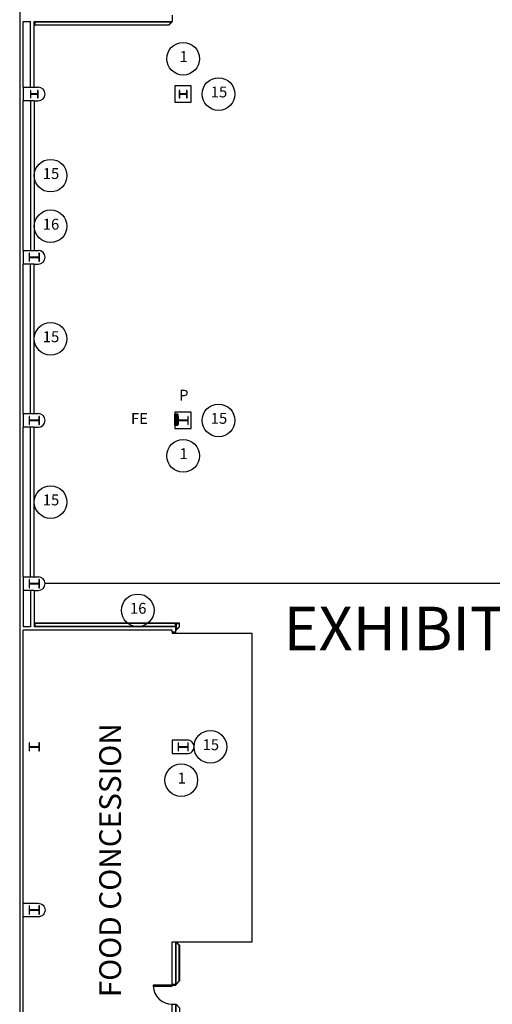
# Model space of a CAD drawing. Units: feet. Extents: x -1818 to 6090, y 241 to 4575.
# Drawn here: x 3559 to 3646, y 1713 to 1894 of the extents above; entities that cross this region are included whole.
import ezdxf

# ---------------------------------------------------------------- set-up
doc = ezdxf.new("R2010")
doc.units = ezdxf.units.FT
doc.header["$LTSCALE"] = 40
doc.header["$MEASUREMENT"] = 0
doc.layers.get('0').update_dxf_attribs({"lineweight": 25})
for name, color, linetype, lineweight in [('ANGLES', 7, 'Continuous', 25), ('COLUMN', 7, 'Continuous', 25), ('Column_Steel', 7, 'Continuous', 25), ('COLUMNS', 7, 'Continuous', 25), ('DOORS', 7, 'Continuous', 25), ('FIRE_PROTECTION', 7, 'Continuous', 25), ('Show Space', 7, 'Continuous', 25), ('Stained Concrete Outline', 7, 'Continuous', 25), ('TEXT', 7, 'Continuous', 25), ('Text_Utilities', 7, 'Continuous', 25), ('Walls', 7, 'Continuous', 25)]:
    doc.layers.add(name, color=color, linetype=linetype, lineweight=lineweight)
doc.styles.add('Arial', font='Arial.ttf')

msp = doc.modelspace()

# ---------------------------------------------------------------- hatches: boundary and pattern name
at = {"layer": 'FIRE_PROTECTION', "linetype": 'Continuous', "lineweight": 0}
msp.add_hatch(color=7, dxfattribs=at).paths.add_polyline_path([(3588.28, 1821.65), (3587.74, 1821.65), (3587.74, 1819.65), (3588.28, 1819.65)])

# ---------------------------------------------------------------- linework, layer by layer
at = {"layer": 'ANGLES'}
for p, q in [((3587.94, 1716.85), (3587.94, 1724.66)), ((3587.94, 1724.66), (3588.57, 1724.03)), ((3588.57, 1724.03), (3588.57, 1717.47)), ((3587.94, 1716.85), (3588.57, 1717.47)), ((3587.94, 1713.18), (3588.57, 1712.55))]:
    msp.add_line(p, q, dxfattribs=at)
at = {"layer": 'ANGLES', "flags": 128}
for points in [[(3561.94, 1893.8), (3587.24, 1893.8), (3586.61, 1893.18), (3561.94, 1893.18)], [(3587.9, 1782.64), (3561.94, 1782.64), (3561.94, 1783.26), (3587.9, 1783.26)], [(3587.94, 1783.26), (3587.94, 1781.93), (3588.57, 1782.55), (3588.57, 1783.26)]]:
    msp.add_lwpolyline(points, close=True, dxfattribs=at)
for points in [[(3562, 1893.8), (3562, 1893.22), (3586.59, 1893.22), (3587.18, 1893.8)], [(3587.85, 1782.64), (3587.85, 1783.22), (3562, 1783.22), (3562, 1782.64)], [(3587.94, 1783.2), (3588.53, 1783.2), (3588.53, 1782.57), (3587.94, 1781.99)], [(3587.94, 1716.9), (3588.53, 1717.49), (3588.53, 1724.02), (3587.94, 1724.6)], [(3588.57, 1712.55), (3588.57, 1701.8), (3587.94, 1701.8), (3587.94, 1713.18)]]:
    msp.add_lwpolyline(points, dxfattribs=at)
at = {"layer": 'COLUMN'}
for p, q in [((3559.9, 1791.76), (3561.9, 1791.76)), ((3561.9, 1791.76), (3562.65, 1791.76)), ((3561.9, 1789.26), (3559.9, 1789.26)), ((3561.9, 1789.26), (3562.65, 1789.26))]:
    msp.add_line(p, q, dxfattribs=at)
msp.add_arc((3562.65, 1790.51), 1.25, 270, 90, dxfattribs=at)
at = {"layer": 'Column_Steel', "flags": 128}
for points in [[(3561.27, 1881.19), (3561.19, 1881.19), (3561.19, 1879.84), (3561.27, 1879.84), (3561.27, 1880.48), (3562.53, 1880.48), (3562.53, 1879.84), (3562.62, 1879.84), (3562.62, 1881.19), (3562.53, 1881.19), (3562.53, 1880.54), (3561.27, 1880.54)], [(3588.61, 1881.19), (3588.52, 1881.19), (3588.52, 1879.84), (3588.61, 1879.84), (3588.61, 1880.48), (3589.87, 1880.48), (3589.87, 1879.84), (3589.95, 1879.84), (3589.95, 1881.19), (3589.87, 1881.19), (3589.87, 1880.54), (3588.61, 1880.54)], [(3562.76, 1849.77), (3562.84, 1849.77), (3562.84, 1851.26), (3562.76, 1851.26), (3562.76, 1850.54), (3561.05, 1850.54), (3561.05, 1851.26), (3560.97, 1851.26), (3560.97, 1849.77), (3561.05, 1849.77), (3561.05, 1850.48), (3562.76, 1850.48)], [(3562.76, 1819.77), (3562.84, 1819.77), (3562.84, 1821.26), (3562.76, 1821.26), (3562.76, 1820.54), (3561.05, 1820.54), (3561.05, 1821.26), (3560.97, 1821.26), (3560.97, 1819.77), (3561.05, 1819.77), (3561.05, 1820.48), (3562.76, 1820.48)], [(3590.09, 1819.77), (3590.17, 1819.77), (3590.17, 1821.26), (3590.09, 1821.26), (3590.09, 1820.54), (3588.38, 1820.54), (3588.38, 1821.26), (3588.3, 1821.26), (3588.3, 1819.77), (3588.38, 1819.77), (3588.38, 1820.48), (3590.09, 1820.48)], [(3562.76, 1789.77), (3562.84, 1789.77), (3562.84, 1791.26), (3562.76, 1791.26), (3562.76, 1790.54), (3561.05, 1790.54), (3561.05, 1791.26), (3560.97, 1791.26), (3560.97, 1789.77), (3561.05, 1789.77), (3561.05, 1790.48), (3562.76, 1790.48)], [(3562.76, 1759.77), (3562.84, 1759.77), (3562.84, 1761.26), (3562.76, 1761.26), (3562.76, 1760.54), (3561.05, 1760.54), (3561.05, 1761.26), (3560.97, 1761.26), (3560.97, 1759.77), (3561.05, 1759.77), (3561.05, 1760.48), (3562.76, 1760.48)], [(3590.09, 1759.77), (3590.17, 1759.77), (3590.17, 1761.26), (3590.09, 1761.26), (3590.09, 1760.54), (3588.38, 1760.54), (3588.38, 1761.26), (3588.3, 1761.26), (3588.3, 1759.77), (3588.38, 1759.77), (3588.38, 1760.48), (3590.09, 1760.48)], [(3562.76, 1729.77), (3562.84, 1729.77), (3562.84, 1731.26), (3562.76, 1731.26), (3562.76, 1730.54), (3561.05, 1730.54), (3561.05, 1731.26), (3560.97, 1731.26), (3560.97, 1729.77), (3561.05, 1729.77), (3561.05, 1730.48), (3562.76, 1730.48)]]:
    msp.add_lwpolyline(points, close=True, dxfattribs=at)
at = {"layer": 'COLUMNS'}
for p, q in [((3559.9, 1881.76), (3561.9, 1881.76)), ((3559.9, 1881.76), (3559.9, 1879.26)), ((3561.9, 1881.76), (3562.65, 1881.76)), ((3561.9, 1879.26), (3559.9, 1879.26)), ((3561.9, 1879.26), (3562.65, 1879.26)), ((3559.9, 1851.76), (3561.9, 1851.76)), ((3559.9, 1851.76), (3559.9, 1849.26)), ((3561.9, 1851.76), (3562.65, 1851.76)), ((3561.9, 1849.26), (3559.9, 1849.26)), ((3561.9, 1849.26), (3562.65, 1849.26)), ((3559.9, 1821.76), (3561.9, 1821.76)), ((3559.9, 1821.76), (3559.9, 1819.26)), ((3561.9, 1821.76), (3562.65, 1821.76)), ((3561.9, 1819.26), (3559.9, 1819.26)), ((3561.9, 1819.26), (3562.65, 1819.26)), ((3559.9, 1791.76), (3559.9, 1789.26))]:
    msp.add_line(p, q, dxfattribs=at)
at = {"layer": 'COLUMNS', "flags": 128}
for points in [[(3590.74, 1879.01), (3590.74, 1882.01), (3587.74, 1882.01), (3587.74, 1879.01)], [(3590.74, 1819.01), (3590.74, 1822.01), (3587.74, 1822.01), (3587.74, 1819.01)]]:
    msp.add_lwpolyline(points, close=True, dxfattribs=at)
for points in [[(3587.24, 1759.26), (3589.99, 1759.26, 0.414214), (3591.24, 1760.51, 0.414214), (3589.99, 1761.76), (3587.24, 1761.76)], [(3559.9, 1729.26), (3559.9, 1731.76), (3562.65, 1731.76, -0.414214), (3563.9, 1730.51, -0.414214), (3562.65, 1729.26)]]:
    msp.add_lwpolyline(points, format="xyb", close=True, dxfattribs=at)
at = {"layer": 'COLUMNS'}
for centre in [(3562.65, 1880.51), (3562.65, 1850.51), (3562.65, 1820.51)]:
    msp.add_arc(centre, 1.25, 270, 90, dxfattribs=at)
at = {"layer": 'DOORS'}
for p, q in [((3587.9, 1781.6), (3587.24, 1781.6)), ((3587.24, 1781.6), (3587.24, 1781.43)), ((3587.24, 1781.43), (3587.9, 1781.43)), ((3587.9, 1781.43), (3587.9, 1781.6)), ((3587.24, 1716.68), (3583.74, 1716.68)), ((3583.74, 1716.68), (3583.74, 1716.51)), ((3583.74, 1716.51), (3587.24, 1716.51)), ((3587.24, 1716.85), (3587.24, 1716.68)), ((3587.9, 1716.85), (3587.24, 1716.85)), ((3587.24, 1716.68), (3587.9, 1716.68)), ((3587.24, 1716.51), (3587.24, 1716.68)), ((3587.9, 1716.85), (3587.9, 1716.68)), ((3587.24, 1713.18), (3587.9, 1713.18)), ((3587.24, 1713.18), (3587.24, 1713.01)), ((3587.9, 1713.18), (3587.9, 1713.01))]:
    msp.add_line(p, q, dxfattribs=at)
msp.add_arc((3587.24, 1716.68), 3.5, 182.7944, 270, dxfattribs=at)
at = {"layer": 'FIRE_PROTECTION', "flags": 128}
for points in [[(3588.28, 1821.65), (3588.28, 1819.65), (3587.74, 1819.65), (3587.74, 1821.65)], [(3588.28, 1821.65), (3587.74, 1821.65), (3587.74, 1819.65), (3588.28, 1819.65)]]:
    msp.add_lwpolyline(points, close=True, dxfattribs=at)
at = {"layer": 'Show Space'}
msp.add_line((3887.24, 1790.51), (3563.9, 1790.51), dxfattribs=at)
at = {"layer": 'Stained Concrete Outline'}
for p, q in [((3587.9, 1781.43), (3601.9, 1781.43)), ((3601.9, 1724.66), (3601.9, 1781.43)), ((3587.9, 1724.66), (3601.9, 1724.66)), ((3587.24, 1716.68), (3587.9, 1716.68)), ((3587.24, 1713.18), (3587.9, 1713.18))]:
    msp.add_line(p, q, dxfattribs=at)
at = {"layer": 'Text_Utilities'}
for centre in [(3589.24, 1887.01), (3595.74, 1880.51), (3564.9, 1865.51), (3564.9, 1856.21), (3564.9, 1835.51), (3595.74, 1820.51), (3589.24, 1814.01), (3564.9, 1805.51), (3580.91, 1785.6), (3594.24, 1760.51), (3588.9, 1754.38)]:
    msp.add_circle(centre, 3, dxfattribs=at)
at = {"layer": 'Walls'}
for p, q in [((3559.24, 2001.35), (3559.24, 1581.68)), ((3559.9, 1893.85), (3561.24, 1893.85)), ((3559.9, 1881.76), (3559.9, 1893.85)), ((3561.24, 1881.76), (3561.24, 1893.85)), ((3561.9, 1881.76), (3561.9, 1893.85)), ((3561.9, 1893.85), (3587.24, 1893.85)), ((3587.24, 1895.01), (3587.24, 1893.85)), ((3559.9, 1851.76), (3559.9, 1879.26)), ((3561.24, 1879.26), (3561.24, 1851.76)), ((3561.9, 1879.26), (3561.9, 1851.76)), ((3559.9, 1821.76), (3559.9, 1849.26)), ((3561.24, 1821.76), (3561.24, 1849.26)), ((3561.9, 1821.76), (3561.9, 1849.26)), ((3559.9, 1791.76), (3559.9, 1819.26)), ((3561.24, 1791.76), (3561.24, 1819.26)), ((3561.9, 1791.76), (3561.9, 1819.26)), ((3559.9, 1789.26), (3559.9, 1782.6)), ((3561.24, 1789.26), (3561.24, 1782.6)), ((3561.9, 1789.26), (3561.9, 1782.6)), ((3561.24, 1782.6), (3559.9, 1782.6)), ((3587.24, 1781.93), (3559.9, 1781.93)), ((3559.9, 1702.6), (3559.9, 1781.93)), ((3587.9, 1782.6), (3561.9, 1782.6)), ((3587.24, 1781.6), (3587.24, 1781.93)), ((3587.9, 1781.6), (3587.24, 1781.6)), ((3587.9, 1781.6), (3587.9, 1782.6)), ((3587.24, 1724.66), (3587.9, 1724.66)), ((3587.24, 1716.68), (3587.24, 1724.66)), ((3587.9, 1716.68), (3587.9, 1724.66)), ((3587.24, 1702.6), (3587.24, 1713.18)), ((3587.9, 1701.76), (3587.9, 1713.18))]:
    msp.add_line(p, q, dxfattribs=at)

# ---------------------------------------------------------------- texts
at = {"insert": (3607.69, 1786.27), "char_height": 8, "attachment_point": 1, "line_spacing_factor": 0.25, "style": 'Arial'}
msp.add_mtext('EXHIBIT HALL-S3C', dxfattribs=at)
at = {"layer": 'FIRE_PROTECTION', "insert": (3581.22, 1820.6), "char_height": 2, "attachment_point": 5, "line_spacing_factor": 0.25, "style": 'Arial'}
msp.add_mtext('FE', dxfattribs=at)
at = {"layer": 'TEXT', "insert": (3573.84, 1714.49), "char_height": 4, "attachment_point": 1, "rotation": 90, "line_spacing_factor": 0.25, "style": 'Arial'}
msp.add_mtext('FOOD CONCESSION', dxfattribs=at)
at = {"layer": 'Text_Utilities', "char_height": 2, "attachment_point": 5, "line_spacing_factor": 0.25, "style": 'Arial'}
for s, insert in [('1', (3589.32, 1887.14)), ('15', (3595.82, 1880.64)), ('15', (3564.98, 1865.64)), ('16', (3564.98, 1856.33)), ('15', (3564.98, 1835.64)), ('P', (3589.35, 1824.9)), ('15', (3595.82, 1820.64)), ('1', (3589.32, 1814.14)), ('15', (3564.98, 1805.64)), ('16', (3580.99, 1785.72)), ('15', (3594.32, 1760.64)), ('1', (3588.98, 1754.51))]:
    msp.add_mtext(s, dxfattribs=dict(at, insert=insert))

doc.saveas('drawing.dxf')
